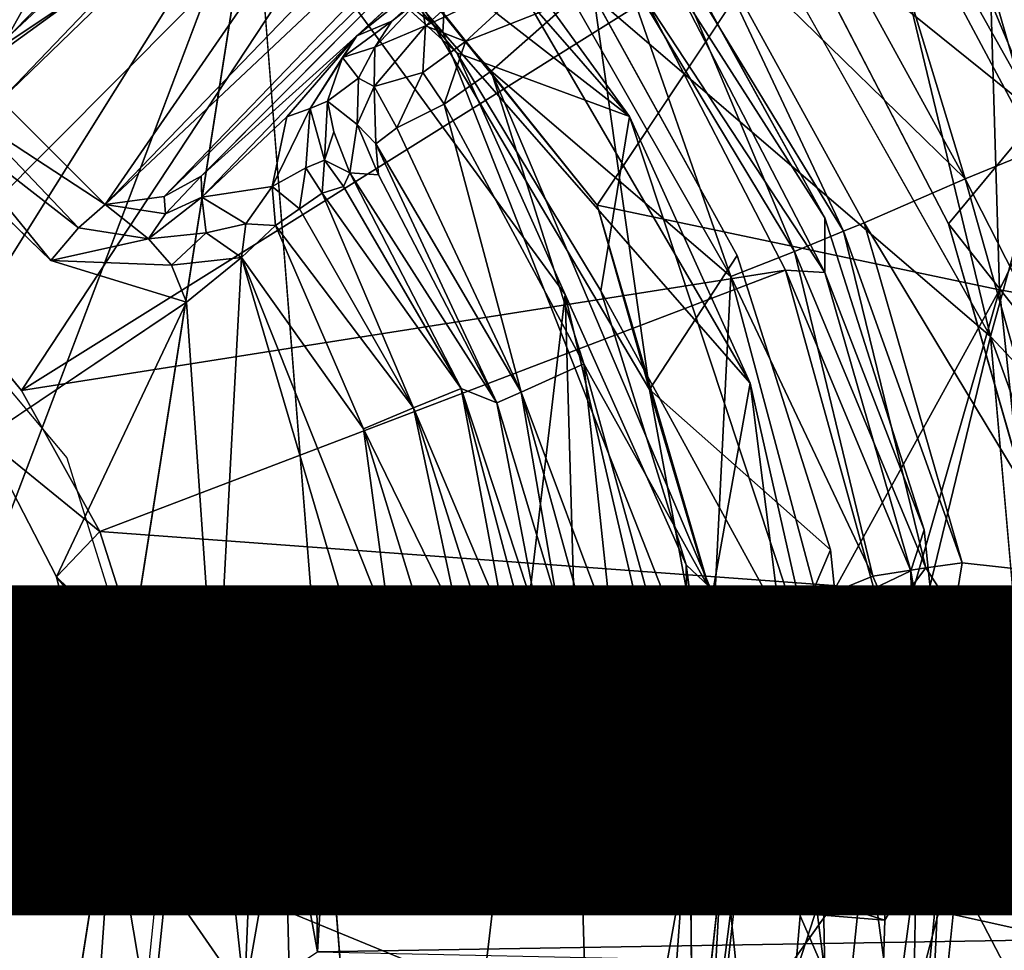
# Model space of a CAD drawing. Units: inches. Extents: x -15.8 to 16.1, y -13.9 to 14.4.
# Drawn here: x 0.4 to 1.1, y -0.1 to 0.5 of the extents above; entities that cross this region are included whole.
import ezdxf

# ---------------------------------------------------------------- set-up
doc = ezdxf.new("R2010")
doc.units = ezdxf.units.IN
doc.header["$MEASUREMENT"] = 0
for name, color, linetype in [('SEAT-BASEMETAL', 5, 'Continuous'), ('SEAT-MECHANISM', 5, 'Continuous'), ('SEAT-OTHER', 7, 'Continuous')]:
    doc.layers.add(name, color=color, linetype=linetype)
doc.layers.add('SEAT-CUSHIONFABRIC', color=5, linetype='Continuous', lineweight=9)
doc.layers.add('SEAT-SEATFABRIC', color=5, linetype='Continuous', lineweight=9)
doc.styles.get("Standard").update_dxf_attribs({"font": 'arial.ttf'})

msp = doc.modelspace()

# ---------------------------------------------------------------- linework, layer by layer
at = {"layer": 'SEAT-BASEMETAL'}
for points, invisible_edges in [([(0.85671, 1.00233, 3.06874), (0.82551, 0.41417, 3.07019), (0.59795, 0.69857, 3.07188)], 13), ([(1.00913, 0.85084, 3.0705), (0.82551, 0.41417, 3.07019), (0.85671, 1.00233, 3.06874)], 3), ([(1.07874, 0.79513, 3.06694), (0.82551, 0.41417, 3.07019), (1.00913, 0.85084, 3.0705)], 2), ([(0.56345, 0.43323, 10.2203), (0.85512, 0.69979, 10.3879), (0.88572, 0.75729, 11.519)], 1), ([(0.8669, 0.71464, 6.73038), (0.82329, 0.55237, 6.72573), (1.08593, 0.32717, 6.73031)], 1), ([(0.66648, 0.52613, 10.22249), (0.85512, 0.69979, 10.3879), (0.56345, 0.43323, 10.2203)], 2), ([(0.87555, 0.58785, 7.47833), (0.95148, 0.60747, 7.47833), (0.97632, 0.40575, 7.47833)], 3), ([(0.97632, 0.40575, 7.47833), (0.95148, 0.60747, 7.47833), (1.05806, 0.40174, 7.47833)], 13), ([(1.08593, 0.32717, 6.73031), (0.82329, 0.55237, 6.72573), (0.91812, 0.38072, 6.72538)], 12), ([(0.3534, 0.34224, 10.15549), (0.46393, 0.37736, 10.15686), (0.3555, 0.48264, 10.15567)], 13), ([(0.65131, 0.4627, 10.08214), (0.66663, 0.46757, 9.74244), (0.64714, 0.483, 10.14452)], 1), ([(0.66194, 0.43555, 10.06022), (0.66663, 0.46757, 9.74244), (0.65131, 0.4627, 10.08214)], 2), ([(0.97632, 0.40575, 7.47833), (1.05806, 0.40174, 7.47833), (1.04191, 0.19914, 7.47833)], 3), ([(1.04191, 0.19914, 7.47833), (1.05806, 0.40174, 7.47833), (1.11953, 0.18794, 7.47833)], 13), ([(1.08593, 0.32717, 6.73031), (0.91812, 0.38072, 6.72538), (0.98007, 0.18599, 6.72557)], 13), ([(0.42013, 0.26009, 10.15549), (0.46393, 0.37736, 10.15686), (0.3534, 0.34224, 10.15549)], 3), ([(0.42013, 0.26009, 10.15549), (0.55385, 0.3499, 10.15616), (0.46393, 0.37736, 10.15686)], 12), ([(0.44464, 0.29152, 8.65943), (0.42013, 0.26009, 10.15549), (0.38018, 0.36902, 8.65943)], 1), ([(1.08593, 0.32717, 6.73031), (0.98007, 0.18599, 6.72557), (1.00149, -0.02138, 6.72556)], 1), ([(1.08593, 0.32717, 6.73031), (1.00149, -0.02138, 6.72556), (1.12852, -0.15994, 6.73036)], 2), ([(0.49637, 0.19804, 8.65943), (0.42013, 0.26009, 10.15549), (0.44464, 0.29152, 8.65943)], 2), ([(1.04191, 0.19914, 7.47833), (1.11953, 0.18794, 7.47833), (1.06471, -0.02106, 7.47833)], 3), ([(1.06471, -0.02106, 7.47833), (1.11953, 0.18794, 7.47833), (1.13871, -0.02106, 7.47833)], 13), ([(1.09817, 0.08878, 10.34004), (0.69899, 0.07037, 10.22062), (1.16294, 0.06744, 11.53879)], 12), ([(1.12852, -0.15994, 6.73036), (1.00149, -0.02138, 6.72556), (0.97998, -0.22863, 6.72558)], 13), ([(1.06471, -0.02106, 7.47833), (1.11953, -0.23006, 7.47833), (1.04191, -0.24126, 7.47833)], 3), ([(1.06471, -0.02106, 7.47833), (1.13871, -0.02106, 7.47833), (1.11953, -0.23006, 7.47833)], 13)]:
    msp.add_3dface(points, dxfattribs=dict(at, invisible_edges=invisible_edges))
for points in [[(0.30268, 0.43348, 8.65943), (0.38433, 0.93717, 8.32884), (0.56301, 0.84423, 8.32729)], [(0.7744, 0.86849, 11.51714), (0.43492, 0.52459, 10.21791), (0.77293, 0.8405, 11.52777)], [(0.7744, 0.86849, 11.51714), (0.4485, 0.54901, 10.2203), (0.43492, 0.52459, 10.21791)], [(0.30268, 0.43348, 8.65943), (0.56301, 0.84423, 8.32729), (0.7222, 0.71307, 8.32799)], [(0.77293, 0.8405, 11.52777), (0.43492, 0.52459, 10.21791), (0.43092, 0.48355, 10.1916)], [(0.77293, 0.8405, 11.52777), (0.43092, 0.48355, 10.1916), (0.78176, 0.82295, 11.53078)], [(0.49996, 0.41443, 10.19163), (0.78176, 0.82295, 11.53078), (0.43092, 0.48355, 10.1916)], [(0.78176, 0.82295, 11.53078), (0.49996, 0.41443, 10.19163), (0.83857, 0.76587, 11.53289)], [(1.07874, 0.79513, 3.06694), (1.09188, 0.35809, 3.06945), (0.82551, 0.41417, 3.07019)], [(1.07874, 0.79513, 3.06694), (1.20748, 0.59503, 3.05957), (1.09188, 0.35809, 3.06945)], [(0.49996, 0.41443, 10.19163), (0.86201, 0.75549, 11.52841), (0.83857, 0.76587, 11.53289)], [(0.53896, 0.41975, 10.21744), (0.88572, 0.75729, 11.519), (0.86201, 0.75549, 11.52841)], [(0.56345, 0.43323, 10.2203), (0.88572, 0.75729, 11.519), (0.53896, 0.41975, 10.21744)], [(0.53896, 0.41975, 10.21744), (0.86201, 0.75549, 11.52841), (0.49996, 0.41443, 10.19163)], [(1.20651, 0.49338, 10.24032), (1.05023, 0.68036, 9.95384), (1.08165, 0.72636, 10.23596)], [(1.35914, 0.56483, 10.62909), (1.20651, 0.49338, 10.24032), (1.08165, 0.72636, 10.23596)], [(1.06922, 0.43144, 10.28662), (0.98161, 0.71975, 10.46044), (0.93967, 0.66729, 10.2825)], [(1.19981, 0.48491, 10.63184), (0.98161, 0.71975, 10.46044), (1.06922, 0.43144, 10.28662)], [(0.98161, 0.71975, 10.46044), (1.19981, 0.48491, 10.63184), (1.17636, 0.64614, 10.71654)], [(0.30268, 0.43348, 8.65943), (0.7222, 0.71307, 8.32799), (0.38018, 0.36902, 8.65943)], [(0.38018, 0.36902, 8.65943), (0.7222, 0.71307, 8.32799), (0.44464, 0.29152, 8.65943)], [(0.44464, 0.29152, 8.65943), (0.7222, 0.71307, 8.32799), (0.85773, 0.5499, 8.3264)], [(1.00614, 0.65812, 6.65215), (0.8669, 0.71464, 6.73038), (1.08593, 0.32717, 6.73031)], [(0.82551, 0.41417, 3.07019), (0.68399, 0.58994, 3.26911), (0.59795, 0.69857, 3.07188)], [(0.66648, 0.52613, 10.22249), (0.77992, 0.61689, 9.72192), (0.85512, 0.69979, 10.3879)], [(1.11899, 0.447, 6.65207), (1.04709, 0.69718, 6.1371), (1.00614, 0.65812, 6.65215)], [(1.11899, 0.447, 6.65207), (1.20671, 0.32325, 6.143), (1.04709, 0.69718, 6.1371)], [(1.20671, 0.32325, 6.143), (1.15449, 0.61673, 5.93087), (1.04709, 0.69718, 6.1371)], [(1.11755, 0.47354, 7.55969), (0.95148, 0.60747, 7.47833), (1.00056, 0.68231, 7.55968)], [(1.03692, 0.66597, 9.46585), (1.11755, 0.47354, 7.55969), (1.00056, 0.68231, 7.55968)], [(1.05023, 0.68036, 9.95384), (1.15215, 0.44381, 9.46771), (1.03692, 0.66597, 9.46585)], [(1.20651, 0.49338, 10.24032), (1.16808, 0.4532, 9.95761), (1.05023, 0.68036, 9.95384)], [(1.15215, 0.44381, 9.46771), (1.05023, 0.68036, 9.95384), (1.16808, 0.4532, 9.95761)], [(0.88994, 0.60656, 9.72592), (1.06922, 0.43144, 10.28662), (0.93967, 0.66729, 10.2825)], [(1.15215, 0.44381, 9.46771), (1.11755, 0.47354, 7.55969), (1.03692, 0.66597, 9.46585)], [(1.00614, 0.65812, 6.65215), (1.08593, 0.32717, 6.73031), (1.11899, 0.447, 6.65207)], [(0.68967, 0.53577, 9.73435), (0.77992, 0.61689, 9.72192), (0.66648, 0.52613, 10.22249)], [(0.70873, 0.55083, 9.70443), (0.77992, 0.61689, 9.72192), (0.68967, 0.53577, 9.73435)], [(0.98868, 0.39687, 9.69757), (0.88994, 0.60656, 9.72592), (0.86551, 0.59921, 9.68415)], [(1.06922, 0.43144, 10.28662), (0.88994, 0.60656, 9.72592), (1.00227, 0.40241, 9.73204)], [(0.98868, 0.39687, 9.69757), (1.00227, 0.40241, 9.73204), (0.88994, 0.60656, 9.72592)], [(1.11755, 0.47354, 7.55969), (1.05806, 0.40174, 7.47833), (0.95148, 0.60747, 7.47833)], [(0.71185, 0.53283, 9.67517), (0.78336, 0.59717, 9.67527), (0.70873, 0.55083, 9.70443)], [(0.71185, 0.53283, 9.67517), (0.78979, 0.5699, 9.65317), (0.78336, 0.59717, 9.67527)], [(0.95625, 0.38337, 9.66186), (0.86551, 0.59921, 9.68415), (0.84224, 0.5723, 9.65677)], [(0.95625, 0.38337, 9.66186), (0.98868, 0.39687, 9.69757), (0.86551, 0.59921, 9.68415)], [(1.20748, 0.59503, 3.05957), (1.22756, 0.33393, 3.1977), (1.09188, 0.35809, 3.06945)], [(0.86015, 0.29202, 3.26723), (0.82329, 0.55237, 6.72573), (0.68399, 0.58994, 3.26911)], [(0.82551, 0.41417, 3.07019), (0.86015, 0.29202, 3.26723), (0.68399, 0.58994, 3.26911)], [(0.87784, 0.55961, 8.29462), (0.87555, 0.58785, 7.47833), (0.97632, 0.40575, 7.47833)], [(0.73843, 0.52242, 9.65276), (0.78979, 0.5699, 9.65317), (0.71185, 0.53283, 9.67517)], [(0.73843, 0.52242, 9.65276), (0.80923, 0.55046, 9.64491), (0.78979, 0.5699, 9.65317)], [(0.80923, 0.55046, 9.64491), (0.91405, 0.36685, 9.64471), (0.84224, 0.5723, 9.65677)], [(0.91405, 0.36685, 9.64471), (0.95625, 0.38337, 9.66186), (0.84224, 0.5723, 9.65677)], [(0.97632, 0.36962, 8.29462), (0.85773, 0.5499, 8.3264), (0.87784, 0.55961, 8.29462)], [(0.87784, 0.55961, 8.29462), (0.97632, 0.40575, 7.47833), (0.97632, 0.36962, 8.29462)], [(0.43492, 0.52459, 10.21791), (0.4485, 0.54901, 10.2203), (0.43114, 0.54223, 10.1934)], [(0.44464, 0.29152, 8.65943), (0.85773, 0.5499, 8.3264), (0.95013, 0.37114, 8.32839)], [(0.70873, 0.55083, 9.70443), (0.67833, 0.51871, 9.72552), (0.71185, 0.53283, 9.67517)], [(0.67833, 0.51871, 9.72552), (0.70873, 0.55083, 9.70443), (0.68967, 0.53577, 9.73435)], [(0.7553, 0.50284, 9.64494), (0.80923, 0.55046, 9.64491), (0.73843, 0.52242, 9.65276)], [(0.80923, 0.55046, 9.64491), (0.7553, 0.50284, 9.64494), (0.91405, 0.36685, 9.64471)], [(0.86015, 0.29202, 3.26723), (0.91812, 0.38072, 6.72538), (0.82329, 0.55237, 6.72573)], [(0.85773, 0.5499, 8.3264), (0.97632, 0.36962, 8.29462), (0.95013, 0.37114, 8.32839)], [(0.65699, 0.51175, 10.18476), (0.67833, 0.51871, 9.72552), (0.68967, 0.53577, 9.73435)], [(0.65699, 0.51175, 10.18476), (0.68967, 0.53577, 9.73435), (0.66648, 0.52613, 10.22249)], [(0.71185, 0.53283, 9.67517), (0.67788, 0.49265, 9.70414), (0.71014, 0.50201, 9.66547)], [(0.67788, 0.49265, 9.70414), (0.71185, 0.53283, 9.67517), (0.67833, 0.51871, 9.72552)], [(0.71185, 0.53283, 9.67517), (0.71014, 0.50201, 9.66547), (0.73843, 0.52242, 9.65276)], [(0.56387, 0.41933, 10.1912), (0.66648, 0.52613, 10.22249), (0.56345, 0.43323, 10.2203)], [(0.56387, 0.41933, 10.1912), (0.62012, 0.47262, 10.19697), (0.66648, 0.52613, 10.22249)], [(0.62012, 0.47262, 10.19697), (0.63562, 0.47809, 10.17268), (0.66648, 0.52613, 10.22249)], [(0.66648, 0.52613, 10.22249), (0.63562, 0.47809, 10.17268), (0.65699, 0.51175, 10.18476)], [(0.72429, 0.48094, 9.65704), (0.73843, 0.52242, 9.65276), (0.71014, 0.50201, 9.66547)], [(0.73843, 0.52242, 9.65276), (0.72429, 0.48094, 9.65704), (0.7553, 0.50284, 9.64494)], [(0.65699, 0.51175, 10.18476), (0.66765, 0.49816, 9.7456), (0.67833, 0.51871, 9.72552)], [(0.67833, 0.51871, 9.72552), (0.66765, 0.49816, 9.7456), (0.67788, 0.49265, 9.70414)], [(0.63562, 0.47809, 10.17268), (0.64714, 0.483, 10.14452), (0.65699, 0.51175, 10.18476)], [(0.64714, 0.483, 10.14452), (0.66765, 0.49816, 9.7456), (0.65699, 0.51175, 10.18476)], [(0.69291, 0.46524, 9.68524), (0.71014, 0.50201, 9.66547), (0.67788, 0.49265, 9.70414)], [(0.71014, 0.50201, 9.66547), (0.69291, 0.46524, 9.68524), (0.72429, 0.48094, 9.65704)], [(0.81665, 0.30912, 9.65601), (0.7553, 0.50284, 9.64494), (0.72429, 0.48094, 9.65704)], [(0.91405, 0.36685, 9.64471), (0.7553, 0.50284, 9.64494), (0.90353, 0.15369, 9.64541)], [(0.7553, 0.50284, 9.64494), (0.81665, 0.30912, 9.65601), (0.90353, 0.15369, 9.64541)], [(0.64714, 0.483, 10.14452), (0.66663, 0.46757, 9.74244), (0.66765, 0.49816, 9.7456)], [(0.66663, 0.46757, 9.74244), (0.67788, 0.49265, 9.70414), (0.66765, 0.49816, 9.7456)], [(0.67788, 0.49265, 9.70414), (0.66663, 0.46757, 9.74244), (0.67907, 0.45478, 9.71361)], [(0.67788, 0.49265, 9.70414), (0.67907, 0.45478, 9.71361), (0.69291, 0.46524, 9.68524)], [(0.3555, 0.48264, 10.15567), (0.46393, 0.37736, 10.15686), (0.38442, 0.47521, 10.15941)], [(0.41399, 0.47086, 10.17027), (0.49996, 0.41443, 10.19163), (0.43092, 0.48355, 10.1916)], [(0.63562, 0.47809, 10.17268), (0.64513, 0.4438, 10.10966), (0.64714, 0.483, 10.14452)], [(0.65131, 0.4627, 10.08214), (0.64714, 0.483, 10.14452), (0.64513, 0.4438, 10.10966)], [(1.20316, 0.16866, 10.45762), (1.19981, 0.48491, 10.63184), (1.06922, 0.43144, 10.28662)], [(0.63272, 0.43881, 10.13756), (0.63562, 0.47809, 10.17268), (0.61054, 0.42652, 10.16052)], [(0.61054, 0.42652, 10.16052), (0.63562, 0.47809, 10.17268), (0.62012, 0.47262, 10.19697)], [(0.64513, 0.4438, 10.10966), (0.63562, 0.47809, 10.17268), (0.63272, 0.43881, 10.13756)], [(0.77518, 0.29032, 9.69522), (0.72429, 0.48094, 9.65704), (0.69291, 0.46524, 9.68524)], [(0.72429, 0.48094, 9.65704), (0.77518, 0.29032, 9.69522), (0.81665, 0.30912, 9.65601)], [(0.38442, 0.47521, 10.15941), (0.48231, 0.399, 10.16907), (0.41399, 0.47086, 10.17027)], [(0.38442, 0.47521, 10.15941), (0.46393, 0.37736, 10.15686), (0.48231, 0.399, 10.16907)], [(0.41399, 0.47086, 10.17027), (0.48231, 0.399, 10.16907), (0.49996, 0.41443, 10.19163)], [(0.61054, 0.42652, 10.16052), (0.62012, 0.47262, 10.19697), (0.56387, 0.41933, 10.1912)], [(1.19275, 0.23072, 7.55706), (1.05806, 0.40174, 7.47833), (1.11755, 0.47354, 7.55969)], [(0.64513, 0.4438, 10.10966), (0.66194, 0.43555, 10.06022), (0.65131, 0.4627, 10.08214)], [(0.66194, 0.43555, 10.06022), (0.68081, 0.43408, 9.74211), (0.66663, 0.46757, 9.74244)], [(0.66663, 0.46757, 9.74244), (0.68081, 0.43408, 9.74211), (0.67907, 0.45478, 9.71361)], [(0.77518, 0.29032, 9.69522), (0.69291, 0.46524, 9.68524), (0.67907, 0.45478, 9.71361)], [(0.67907, 0.45478, 9.71361), (0.75905, 0.28324, 9.7445), (0.77518, 0.29032, 9.69522)], [(0.75905, 0.28324, 9.7445), (0.67907, 0.45478, 9.71361), (0.68081, 0.43408, 9.74211)], [(0.64513, 0.4438, 10.10966), (0.63272, 0.43881, 10.13756), (0.64348, 0.42206, 10.11154)], [(0.64348, 0.42206, 10.11154), (0.65768, 0.42652, 10.08625), (0.64513, 0.4438, 10.10966)], [(0.66194, 0.43555, 10.06022), (0.64513, 0.4438, 10.10966), (0.65768, 0.42652, 10.08625)], [(1.11899, 0.447, 6.65207), (1.08593, 0.32717, 6.73031), (1.1884, 0.21792, 6.65164)], [(0.61054, 0.42652, 10.16052), (0.62855, 0.41157, 10.13078), (0.63272, 0.43881, 10.13756)], [(0.62855, 0.41157, 10.13078), (0.64348, 0.42206, 10.11154), (0.63272, 0.43881, 10.13756)], [(0.56345, 0.43323, 10.2203), (0.53896, 0.41975, 10.21744), (0.53996, 0.40838, 10.18968)], [(0.56345, 0.43323, 10.2203), (0.53996, 0.40838, 10.18968), (0.56387, 0.41933, 10.1912)], [(0.65768, 0.42652, 10.08625), (0.73563, 0.29264, 10.07636), (0.66194, 0.43555, 10.06022)], [(0.66194, 0.43555, 10.06022), (0.75905, 0.28324, 9.7445), (0.68081, 0.43408, 9.74211)], [(0.73563, 0.29264, 10.07636), (0.75905, 0.28324, 9.7445), (0.66194, 0.43555, 10.06022)], [(1.06922, 0.43144, 10.28662), (1.00227, 0.40241, 9.73204), (1.14326, 0.16902, 10.28952)], [(1.20316, 0.16866, 10.45762), (1.06922, 0.43144, 10.28662), (1.14326, 0.16902, 10.28952)], [(0.56387, 0.41933, 10.1912), (0.59295, 0.40166, 10.1591), (0.61054, 0.42652, 10.16052)], [(0.61054, 0.42652, 10.16052), (0.59295, 0.40166, 10.1591), (0.61264, 0.40052, 10.14374)], [(0.61054, 0.42652, 10.16052), (0.61264, 0.40052, 10.14374), (0.62855, 0.41157, 10.13078)], [(0.64348, 0.42206, 10.11154), (0.73563, 0.29264, 10.07636), (0.65768, 0.42652, 10.08625)], [(0.53996, 0.40838, 10.18968), (0.53896, 0.41975, 10.21744), (0.49996, 0.41443, 10.19163)], [(0.56387, 0.41933, 10.1912), (0.52863, 0.39174, 10.17366), (0.56671, 0.39572, 10.16828)], [(0.52863, 0.39174, 10.17366), (0.56387, 0.41933, 10.1912), (0.53996, 0.40838, 10.18968)], [(0.56671, 0.39572, 10.16828), (0.59295, 0.40166, 10.1591), (0.56387, 0.41933, 10.1912)], [(0.62855, 0.41157, 10.13078), (0.7041, 0.27994, 10.12593), (0.64348, 0.42206, 10.11154)], [(0.7041, 0.27994, 10.12593), (0.73563, 0.29264, 10.07636), (0.64348, 0.42206, 10.11154)], [(0.49996, 0.41443, 10.19163), (0.48231, 0.399, 10.16907), (0.52863, 0.39174, 10.17366)], [(0.52863, 0.39174, 10.17366), (0.53996, 0.40838, 10.18968), (0.49996, 0.41443, 10.19163)], [(0.61264, 0.40052, 10.14374), (0.7041, 0.27994, 10.12593), (0.62855, 0.41157, 10.13078)], [(0.82551, 0.41417, 3.07019), (1.09188, 0.35809, 3.06945), (0.92868, 0.06153, 3.07109)], [(0.92868, 0.06153, 3.07109), (0.86015, 0.29202, 3.26723), (0.82551, 0.41417, 3.07019)], [(0.97632, 0.36962, 8.29462), (0.97632, 0.40575, 7.47833), (1.04191, 0.19914, 7.47833)], [(0.46393, 0.37736, 10.15686), (0.52863, 0.39174, 10.17366), (0.48231, 0.399, 10.16907)], [(0.59295, 0.40166, 10.1591), (0.56671, 0.39572, 10.16828), (0.59013, 0.37945, 10.15446)], [(0.59013, 0.37945, 10.15446), (0.61264, 0.40052, 10.14374), (0.59295, 0.40166, 10.1591)], [(0.59013, 0.37945, 10.15446), (0.67085, 0.26601, 10.14774), (0.61264, 0.40052, 10.14374)], [(0.67085, 0.26601, 10.14774), (0.7041, 0.27994, 10.12593), (0.61264, 0.40052, 10.14374)], [(1.00227, 0.40241, 9.73204), (0.98868, 0.39687, 9.69757), (1.06711, 0.17725, 9.72526)], [(1.14326, 0.16902, 10.28952), (1.00227, 0.40241, 9.73204), (1.06711, 0.17725, 9.72526)], [(1.19275, 0.23072, 7.55706), (1.11953, 0.18794, 7.47833), (1.05806, 0.40174, 7.47833)], [(0.52863, 0.39174, 10.17366), (0.46393, 0.37736, 10.15686), (0.54391, 0.37428, 10.16191)], [(0.52863, 0.39174, 10.17366), (0.54391, 0.37428, 10.16191), (0.56671, 0.39572, 10.16828)], [(0.54391, 0.37428, 10.16191), (0.59013, 0.37945, 10.15446), (0.56671, 0.39572, 10.16828)], [(0.98868, 0.39687, 9.69757), (0.95625, 0.38337, 9.66186), (1.04302, 0.17414, 9.68319)], [(0.98868, 0.39687, 9.69757), (1.04302, 0.17414, 9.68319), (1.06711, 0.17725, 9.72526)], [(0.55385, 0.3499, 10.15616), (0.59013, 0.37945, 10.15446), (0.54391, 0.37428, 10.16191)], [(0.57336, 0.06524, 10.15548), (0.59013, 0.37945, 10.15446), (0.55385, 0.3499, 10.15616)], [(0.59013, 0.37945, 10.15446), (0.57336, 0.06524, 10.15548), (0.66565, 0.12383, 10.15713)], [(0.67085, 0.26601, 10.14774), (0.59013, 0.37945, 10.15446), (0.68929, 0.13088, 10.1551)], [(0.68929, 0.13088, 10.1551), (0.59013, 0.37945, 10.15446), (0.66565, 0.12383, 10.15713)], [(0.86015, 0.29202, 3.26723), (0.98007, 0.18599, 6.72557), (0.91812, 0.38072, 6.72538)], [(0.95625, 0.38337, 9.66186), (0.91405, 0.36685, 9.64471), (1.00801, 0.16844, 9.65608)], [(0.95625, 0.38337, 9.66186), (1.00801, 0.16844, 9.65608), (1.04302, 0.17414, 9.68319)], [(0.54391, 0.37428, 10.16191), (0.46393, 0.37736, 10.15686), (0.55385, 0.3499, 10.15616)], [(0.44464, 0.29152, 8.65943), (0.95013, 0.37114, 8.32839), (0.49637, 0.19804, 8.65943)], [(0.49637, 0.19804, 8.65943), (0.95013, 0.37114, 8.32839), (1.00873, 0.16027, 8.33113)], [(0.91405, 0.36685, 9.64471), (0.90353, 0.15369, 9.64541), (0.97116, 0.1536, 9.64567)], [(1.00801, 0.16844, 9.65608), (0.91405, 0.36685, 9.64471), (0.97116, 0.1536, 9.64567)], [(0.95013, 0.37114, 8.32839), (1.03318, 0.172, 8.2946), (1.00873, 0.16027, 8.33113)], [(1.03318, 0.172, 8.2946), (0.95013, 0.37114, 8.32839), (0.97632, 0.36962, 8.29462)], [(0.97632, 0.36962, 8.29462), (1.04191, 0.19914, 7.47833), (1.03318, 0.172, 8.2946)], [(0.92868, 0.06153, 3.07109), (1.09188, 0.35809, 3.06945), (0.9989, 0.03513, 3.07187)], [(1.09188, 0.35809, 3.06945), (1.11524, 0.13647, 3.1343), (0.9989, 0.03513, 3.07187)], [(1.11524, 0.13647, 3.1343), (1.09188, 0.35809, 3.06945), (1.22756, 0.33393, 3.1977)], [(0.46781, 0.16806, 10.15549), (0.55385, 0.3499, 10.15616), (0.42013, 0.26009, 10.15549)], [(0.57336, 0.06524, 10.15548), (0.55385, 0.3499, 10.15616), (0.46781, 0.16806, 10.15549)], [(1.1884, 0.21792, 6.65164), (1.08593, 0.32717, 6.73031), (1.21178, -0.02115, 6.65131)], [(1.21178, -0.02115, 6.65131), (1.08593, 0.32717, 6.73031), (1.12852, -0.15994, 6.73036)], [(0.77518, 0.29032, 9.69522), (0.83592, 0.12845, 9.68478), (0.81665, 0.30912, 9.65601)], [(0.81665, 0.30912, 9.65601), (0.83592, 0.12845, 9.68478), (0.86497, 0.13442, 9.66043)], [(0.81665, 0.30912, 9.65601), (0.86497, 0.13442, 9.66043), (0.90353, 0.15369, 9.64541)], [(0.7041, 0.27994, 10.12593), (0.76495, 0.13582, 10.11171), (0.73563, 0.29264, 10.07636)], [(0.78753, 0.13495, 10.06276), (0.75905, 0.28324, 9.7445), (0.73563, 0.29264, 10.07636)], [(0.77763, 0.1337, 10.09365), (0.73563, 0.29264, 10.07636), (0.76495, 0.13582, 10.11171)], [(0.78753, 0.13495, 10.06276), (0.73563, 0.29264, 10.07636), (0.77763, 0.1337, 10.09365)], [(0.75905, 0.28324, 9.7445), (0.79931, 0.15028, 9.74154), (0.77518, 0.29032, 9.69522)], [(0.77518, 0.29032, 9.69522), (0.79931, 0.15028, 9.74154), (0.81698, 0.13924, 9.70325)], [(0.77518, 0.29032, 9.69522), (0.81698, 0.13924, 9.70325), (0.83592, 0.12845, 9.68478)], [(0.90999, 0.02179, 3.26474), (0.98007, 0.18599, 6.72557), (0.86015, 0.29202, 3.26723)], [(0.92868, 0.06153, 3.07109), (0.90999, 0.02179, 3.26474), (0.86015, 0.29202, 3.26723)], [(0.75905, 0.28324, 9.7445), (0.78753, 0.13495, 10.06276), (0.79931, 0.15028, 9.74154)], [(0.67085, 0.26601, 10.14774), (0.73493, 0.1352, 10.13841), (0.7041, 0.27994, 10.12593)], [(0.74868, 0.13906, 10.1267), (0.7041, 0.27994, 10.12593), (0.73493, 0.1352, 10.13841)], [(0.76495, 0.13582, 10.11171), (0.7041, 0.27994, 10.12593), (0.74868, 0.13906, 10.1267)], [(0.71275, 0.12974, 10.15027), (0.67085, 0.26601, 10.14774), (0.68929, 0.13088, 10.1551)], [(0.73493, 0.1352, 10.13841), (0.67085, 0.26601, 10.14774), (0.71275, 0.12974, 10.15027)], [(0.49637, 0.19804, 8.65943), (0.46781, 0.16806, 10.15549), (0.42013, 0.26009, 10.15549)], [(0.53004, 0.09198, 8.65943), (0.46781, 0.16806, 10.15549), (0.49637, 0.19804, 8.65943)], [(0.49637, 0.19804, 8.65943), (1.00873, 0.16027, 8.33113), (0.53004, 0.09198, 8.65943)], [(1.03318, 0.172, 8.2946), (1.04191, 0.19914, 7.47833), (1.06471, -0.02106, 7.47833)], [(0.90999, 0.02179, 3.26474), (1.00149, -0.02138, 6.72556), (0.98007, 0.18599, 6.72557)], [(1.06194, 0.14494, 9.72001), (1.06711, 0.17725, 9.72526), (1.04302, 0.17414, 9.68319)], [(1.14326, 0.16902, 10.28952), (1.06711, 0.17725, 9.72526), (1.06194, 0.14494, 9.72001)], [(1.01922, 0.14254, 9.66777), (1.04302, 0.17414, 9.68319), (1.00801, 0.16844, 9.65608)], [(1.03679, -0.02389, 8.31766), (1.00873, 0.16027, 8.33113), (1.03318, 0.172, 8.2946)], [(1.04302, 0.17414, 9.68319), (1.01922, 0.14254, 9.66777), (1.06194, 0.14494, 9.72001)], [(1.03318, 0.172, 8.2946), (1.06471, -0.02106, 7.47833), (1.05218, -0.02128, 8.28711)], [(1.03318, 0.172, 8.2946), (1.05218, -0.02128, 8.28711), (1.03679, -0.02389, 8.31766)], [(0.53004, 0.09198, 8.65943), (0.50461, 0.01738, 10.15549), (0.46781, 0.16806, 10.15549)], [(0.57336, 0.06524, 10.15548), (0.46781, 0.16806, 10.15549), (0.50461, 0.01738, 10.15549)], [(1.00801, 0.16844, 9.65608), (0.97116, 0.1536, 9.64567), (1.01922, 0.14254, 9.66777)], [(1.14326, 0.16902, 10.28952), (1.06194, 0.14494, 9.72001), (1.13204, 0.12103, 10.29211)], [(0.53004, 0.09198, 8.65943), (1.00873, 0.16027, 8.33113), (1.01606, -0.05923, 8.33693)], [(1.03679, -0.02389, 8.31766), (1.01606, -0.05923, 8.33693), (1.00873, 0.16027, 8.33113)], [(0.79931, 0.15028, 9.74154), (0.78753, 0.13495, 10.06276), (0.79575, 0.11626, 10.07646)], [(0.79931, 0.15028, 9.74154), (0.79575, 0.11626, 10.07646), (0.81413, 0.11955, 9.73241)], [(0.81698, 0.13924, 9.70325), (0.79931, 0.15028, 9.74154), (0.81413, 0.11955, 9.73241)], [(0.90353, 0.15369, 9.64541), (0.86497, 0.13442, 9.66043), (0.90198, 0.13018, 9.65325)], [(0.97116, 0.1536, 9.64567), (0.90353, 0.15369, 9.64541), (0.90198, 0.13018, 9.65325)], [(0.97116, 0.1536, 9.64567), (0.90198, 0.13018, 9.65325), (0.97061, 0.12095, 9.66139)], [(0.97061, 0.12095, 9.66139), (1.01922, 0.14254, 9.66777), (0.97116, 0.1536, 9.64567)], [(1.06194, 0.14494, 9.72001), (1.01922, 0.14254, 9.66777), (1.04997, 0.12492, 9.7192)], [(1.13204, 0.12103, 10.29211), (1.06194, 0.14494, 9.72001), (1.04997, 0.12492, 9.7192)], [(0.76495, 0.13582, 10.11171), (0.74868, 0.13906, 10.1267), (0.73493, 0.1352, 10.13841)], [(0.81698, 0.13924, 9.70325), (0.81413, 0.11955, 9.73241), (0.83592, 0.12845, 9.68478)], [(1.01922, 0.14254, 9.66777), (0.97061, 0.12095, 9.66139), (1.00941, 0.11895, 9.67759)], [(1.00941, 0.11895, 9.67759), (1.04997, 0.12492, 9.7192), (1.01922, 0.14254, 9.66777)], [(0.68458, 0.10356, 10.16805), (0.68929, 0.13088, 10.1551), (0.66565, 0.12383, 10.15713)], [(0.68458, 0.10356, 10.16805), (0.71275, 0.12974, 10.15027), (0.68929, 0.13088, 10.1551)], [(0.71275, 0.12974, 10.15027), (0.76701, 0.10401, 10.16085), (0.73493, 0.1352, 10.13841)], [(0.73493, 0.1352, 10.13841), (0.76701, 0.10401, 10.16085), (0.76495, 0.13582, 10.11171)], [(0.76495, 0.13582, 10.11171), (0.80548, 0.09945, 10.12508), (0.77763, 0.1337, 10.09365)], [(0.76495, 0.13582, 10.11171), (0.76701, 0.10401, 10.16085), (0.80548, 0.09945, 10.12508)], [(0.77763, 0.1337, 10.09365), (0.79575, 0.11626, 10.07646), (0.78753, 0.13495, 10.06276)], [(0.80548, 0.09945, 10.12508), (0.79575, 0.11626, 10.07646), (0.77763, 0.1337, 10.09365)], [(0.86952, 0.09774, 9.69593), (0.86497, 0.13442, 9.66043), (0.83592, 0.12845, 9.68478)], [(0.90118, 0.10043, 9.67958), (0.90198, 0.13018, 9.65325), (0.86497, 0.13442, 9.66043)], [(0.86497, 0.13442, 9.66043), (0.86952, 0.09774, 9.69593), (0.90118, 0.10043, 9.67958)], [(1.06013, -0.02165, 3.10503), (0.9989, 0.03513, 3.07187), (1.11524, 0.13647, 3.1343)], [(1.11524, 0.13647, 3.1343), (1.16953, -0.02127, 3.21101), (1.06013, -0.02165, 3.10503)], [(0.63874, 0.09464, 10.16173), (0.66565, 0.12383, 10.15713), (0.57336, 0.06524, 10.15548)], [(0.68458, 0.10356, 10.16805), (0.66565, 0.12383, 10.15713), (0.63874, 0.09464, 10.16173)], [(0.72422, 0.0951, 10.17771), (0.71275, 0.12974, 10.15027), (0.68458, 0.10356, 10.16805)], [(0.72422, 0.0951, 10.17771), (0.76701, 0.10401, 10.16085), (0.71275, 0.12974, 10.15027)], [(0.83679, 0.09927, 9.72962), (0.83592, 0.12845, 9.68478), (0.81413, 0.11955, 9.73241)], [(0.83592, 0.12845, 9.68478), (0.83679, 0.09927, 9.72962), (0.86952, 0.09774, 9.69593)], [(0.97061, 0.12095, 9.66139), (0.90198, 0.13018, 9.65325), (0.90118, 0.10043, 9.67958)], [(1.04997, 0.12492, 9.7192), (1.00941, 0.11895, 9.67759), (1.03031, 0.10376, 9.73117)], [(1.13204, 0.12103, 10.29211), (1.04997, 0.12492, 9.7192), (1.03031, 0.10376, 9.73117)], [(0.81413, 0.11955, 9.73241), (0.79575, 0.11626, 10.07646), (0.80548, 0.09945, 10.12508)], [(0.81413, 0.11955, 9.73241), (0.80548, 0.09945, 10.12508), (0.83679, 0.09927, 9.72962)], [(0.97061, 0.12095, 9.66139), (0.90118, 0.10043, 9.67958), (0.98529, 0.10068, 9.68951)], [(0.98529, 0.10068, 9.68951), (1.00941, 0.11895, 9.67759), (0.97061, 0.12095, 9.66139)], [(0.98529, 0.10068, 9.68951), (1.03031, 0.10376, 9.73117), (1.00941, 0.11895, 9.67759)], [(1.13204, 0.12103, 10.29211), (1.03031, 0.10376, 9.73117), (1.09817, 0.08878, 10.34004)], [(0.63874, 0.09464, 10.16173), (0.66243, 0.07465, 10.18372), (0.68458, 0.10356, 10.16805)], [(0.68458, 0.10356, 10.16805), (0.66243, 0.07465, 10.18372), (0.69267, 0.07861, 10.19546)], [(0.69267, 0.07861, 10.19546), (0.72422, 0.0951, 10.17771), (0.68458, 0.10356, 10.16805)], [(0.76701, 0.10401, 10.16085), (0.72422, 0.0951, 10.17771), (0.79601, 0.07912, 10.20543)], [(0.83275, 0.08282, 10.16035), (0.76701, 0.10401, 10.16085), (0.79601, 0.07912, 10.20543)], [(0.76701, 0.10401, 10.16085), (0.83275, 0.08282, 10.16035), (0.80548, 0.09945, 10.12508)], [(0.83679, 0.09927, 9.72962), (0.80548, 0.09945, 10.12508), (0.83275, 0.08282, 10.16035)], [(0.83679, 0.09927, 9.72962), (0.83275, 0.08282, 10.16035), (0.85602, 0.09007, 9.73765)], [(0.85602, 0.09007, 9.73765), (0.86952, 0.09774, 9.69593), (0.83679, 0.09927, 9.72962)], [(0.88546, 0.08767, 9.72104), (0.90118, 0.10043, 9.67958), (0.86952, 0.09774, 9.69593)], [(0.98529, 0.10068, 9.68951), (0.90118, 0.10043, 9.67958), (0.88546, 0.08767, 9.72104)], [(0.98529, 0.10068, 9.68951), (0.88546, 0.08767, 9.72104), (0.99613, 0.09338, 9.7211)], [(0.99613, 0.09338, 9.7211), (1.03031, 0.10376, 9.73117), (0.98529, 0.10068, 9.68951)], [(1.09817, 0.08878, 10.34004), (1.03031, 0.10376, 9.73117), (0.99613, 0.09338, 9.7211)], [(0.54175, -0.02106, 8.65943), (0.50461, 0.01738, 10.15549), (0.53004, 0.09198, 8.65943)], [(0.53004, 0.09198, 8.65943), (1.01606, -0.05923, 8.33693), (0.54175, -0.02106, 8.65943)], [(0.63874, 0.09464, 10.16173), (0.57336, 0.06524, 10.15548), (0.59872, 0.05029, 10.15946)], [(0.59872, 0.05029, 10.15946), (0.6184, 0.04018, 10.16943), (0.63874, 0.09464, 10.16173)], [(0.63864, 0.04073, 10.18997), (0.63874, 0.09464, 10.16173), (0.6184, 0.04018, 10.16943)], [(0.63864, 0.04073, 10.18997), (0.66243, 0.07465, 10.18372), (0.63874, 0.09464, 10.16173)], [(0.72422, 0.0951, 10.17771), (0.69267, 0.07861, 10.19546), (0.79601, 0.07912, 10.20543)], [(0.88546, 0.08767, 9.72104), (0.86952, 0.09774, 9.69593), (0.85602, 0.09007, 9.73765)], [(0.99613, 0.09338, 9.7211), (0.85996, 0.07735, 10.23286), (1.09817, 0.08878, 10.34004)], [(0.99613, 0.09338, 9.7211), (0.88546, 0.08767, 9.72104), (0.85996, 0.07735, 10.23286)], [(1.09817, 0.08878, 10.34004), (0.85996, 0.07735, 10.23286), (0.69899, 0.07037, 10.22062)], [(0.85602, 0.09007, 9.73765), (0.83275, 0.08282, 10.16035), (0.88546, 0.08767, 9.72104)], [(0.88546, 0.08767, 9.72104), (0.83275, 0.08282, 10.16035), (0.85996, 0.07735, 10.23286)], [(0.66243, 0.07465, 10.18372), (0.69899, 0.07037, 10.22062), (0.69267, 0.07861, 10.19546)], [(0.79601, 0.07912, 10.20543), (0.69267, 0.07861, 10.19546), (0.69899, 0.07037, 10.22062)], [(0.79601, 0.07912, 10.20543), (0.69899, 0.07037, 10.22062), (0.85996, 0.07735, 10.23286)], [(0.79601, 0.07912, 10.20543), (0.85996, 0.07735, 10.23286), (0.83275, 0.08282, 10.16035)], [(0.63864, 0.04073, 10.18997), (0.67183, 0.06267, 10.21744), (0.66243, 0.07465, 10.18372)], [(0.67183, 0.06267, 10.21744), (0.69899, 0.07037, 10.22062), (0.66243, 0.07465, 10.18372)], [(0.57336, 0.06524, 10.15548), (0.50461, 0.01738, 10.15549), (0.59211, -0.10908, 10.15675)], [(0.59211, -0.10908, 10.15675), (0.59872, 0.05029, 10.15946), (0.57336, 0.06524, 10.15548)], [(1.16294, 0.06744, 11.53879), (0.69899, 0.07037, 10.22062), (0.67183, 0.06267, 10.21744)], [(1.16294, 0.06744, 11.53879), (0.67183, 0.06267, 10.21744), (1.14214, 0.04863, 11.54928)], [(0.63864, 0.04073, 10.18997), (0.64746, 0.03601, 10.20835), (0.67183, 0.06267, 10.21744)], [(1.14214, 0.04863, 11.54928), (0.67183, 0.06267, 10.21744), (0.64746, 0.03601, 10.20835)], [(0.9989, 0.03513, 3.07187), (0.88798, -0.30692, 3.07075), (0.92868, 0.06153, 3.07109)], [(0.88798, -0.30692, 3.07075), (0.89987, -0.1637, 3.26474), (0.92868, 0.06153, 3.07109)], [(0.92868, 0.06153, 3.07109), (0.89987, -0.1637, 3.26474), (0.90999, 0.02179, 3.26474)], [(0.59211, -0.10908, 10.15675), (0.6184, 0.04018, 10.16943), (0.59872, 0.05029, 10.15946)], [(1.14214, 0.04863, 11.54928), (0.64746, 0.03601, 10.20835), (1.13631, 0.02988, 11.55301)], [(0.62174, -0.09248, 10.17053), (0.6184, 0.04018, 10.16943), (0.59211, -0.10908, 10.15675)], [(0.64042, -0.08007, 10.19171), (0.63864, 0.04073, 10.18997), (0.6184, 0.04018, 10.16943)], [(0.64042, -0.08007, 10.19171), (0.6184, 0.04018, 10.16943), (0.62174, -0.09248, 10.17053)], [(0.64042, -0.08007, 10.19171), (0.64746, 0.03601, 10.20835), (0.63864, 0.04073, 10.18997)], [(1.13607, -0.07206, 11.55237), (0.64746, 0.03601, 10.20835), (0.64042, -0.08007, 10.19171)], [(0.64746, 0.03601, 10.20835), (1.13607, -0.07206, 11.55237), (1.13631, 0.02988, 11.55301)], [(1.02487, -0.15532, 3.07306), (0.88798, -0.30692, 3.07075), (0.9989, 0.03513, 3.07187)], [(1.02487, -0.15532, 3.07306), (0.9989, 0.03513, 3.07187), (1.06013, -0.02165, 3.10503)], [(0.89987, -0.1637, 3.26474), (1.00149, -0.02138, 6.72556), (0.90999, 0.02179, 3.26474)], [(0.53004, -0.1341, 8.65943), (0.4953, -0.11455, 10.15549), (0.50461, 0.01738, 10.15549)], [(0.4953, -0.11455, 10.15549), (0.59211, -0.10908, 10.15675), (0.50461, 0.01738, 10.15549)], [(0.53004, -0.1341, 8.65943), (0.50461, 0.01738, 10.15549), (0.54175, -0.02106, 8.65943)], [(0.54175, -0.02106, 8.65943), (1.01103, -0.2143, 8.32637), (0.53004, -0.1341, 8.65943)], [(0.54175, -0.02106, 8.65943), (1.01606, -0.05923, 8.33693), (1.01103, -0.2143, 8.32637)], [(0.89987, -0.1637, 3.26474), (0.97998, -0.22863, 6.72558), (1.00149, -0.02138, 6.72556)], [(1.03679, -0.02389, 8.31766), (1.03312, -0.21443, 8.29459), (1.01103, -0.2143, 8.32637)], [(1.01103, -0.2143, 8.32637), (1.01606, -0.05923, 8.33693), (1.03679, -0.02389, 8.31766)], [(1.06013, -0.02165, 3.10503), (1.20116, -0.292, 3.20457), (1.02487, -0.15532, 3.07306)], [(1.05218, -0.02128, 8.28711), (1.04191, -0.24126, 7.47833), (1.03312, -0.21443, 8.29459)], [(1.03312, -0.21443, 8.29459), (1.03679, -0.02389, 8.31766), (1.05218, -0.02128, 8.28711)], [(1.05218, -0.02128, 8.28711), (1.06471, -0.02106, 7.47833), (1.04191, -0.24126, 7.47833)], [(1.20116, -0.292, 3.20457), (1.06013, -0.02165, 3.10503), (1.16953, -0.02127, 3.21101)], [(0.64042, -0.08007, 10.19171), (1.14217, -0.09075, 11.54937), (1.13607, -0.07206, 11.55237)]]:
    msp.add_3dface(points, dxfattribs=at)
at = {"layer": 'SEAT-CUSHIONFABRIC', "invisible_edges": 12}
for points in [[(4.91635, -11.65346, 18.10998), (4.91662, 12.20481, 18.10999), (-7.42981, 12.20481, 17.67884)], [(-7.42981, 12.20481, 17.67884), (-7.42981, -11.65346, 17.67884), (4.91635, -11.65346, 18.10998)]]:
    msp.add_3dface(points, dxfattribs=at)
at = {"layer": 'SEAT-CUSHIONFABRIC'}
msp.add_3dface([(15.25303, 7.95284, 13.79907), (15.25303, -7.40149, 13.79907), (-7.26686, -7.40149, 13.01266), (-7.26686, 7.95284, 13.01266)], dxfattribs=at)
at = {"layer": 'SEAT-MECHANISM'}
for points in [[(0.4362, 0.86075, 8.22685), (0.3917, 0.7944, 8.30513), (0.72337, 0.52855, 8.30524)], [(0.4362, 0.86075, 8.22685), (0.72337, 0.52855, 8.30524), (0.72967, 0.63496, 8.22678)], [(0.84699, 0.47278, 6.28633), (0.61709, 0.65142, 3.76437), (0.59694, 0.75904, 6.28939)], [(0.59694, 0.75904, 6.28939), (0.72967, 0.63496, 8.22678), (0.84699, 0.47278, 6.28633)], [(0.84699, 0.47278, 6.28633), (0.73265, 0.515, 3.75286), (0.61709, 0.65142, 3.76437)], [(0.0095, -0.91797, 3.73938), (0.59828, 0.63683, 3.73875), (0.36661, -0.83538, 3.73941)], [(0.69433, -0.57808, 3.73939), (0.59828, 0.63683, 3.73875), (0.80438, 0.35498, 3.73928)], [(0.59828, 0.63683, 3.73875), (0.73265, 0.515, 3.75286), (0.80438, 0.35498, 3.73928)], [(0.72967, 0.63496, 8.22678), (0.72337, 0.52855, 8.30524), (0.92693, 0.29626, 8.22693)], [(0.84699, 0.47278, 6.28633), (0.72967, 0.63496, 8.22678), (0.92693, 0.29626, 8.22693)], [(0.92693, 0.29626, 8.22693), (0.72337, 0.52855, 8.30524), (0.89167, 0.10053, 8.30515)], [(0.84699, 0.47278, 6.28633), (0.82798, 0.35749, 3.76437), (0.73265, 0.515, 3.75286)], [(0.97276, 0.09288, 6.28857), (0.82798, 0.35749, 3.76437), (0.84699, 0.47278, 6.28633)], [(0.84699, 0.47278, 6.28633), (0.92693, 0.29626, 8.22693), (0.97276, 0.09288, 6.28857)], [(0.69433, -0.57808, 3.73939), (0.80438, 0.35498, 3.73928), (0.82475, -0.34974, 3.73938)], [(0.82475, -0.34974, 3.73938), (0.80438, 0.35498, 3.73928), (0.88701, -0.00166, 3.73938)], [(0.80438, 0.35498, 3.73928), (0.88447, 0.17602, 3.75286), (0.88701, -0.00166, 3.73938)], [(0.97276, 0.09288, 6.28857), (0.88447, 0.17602, 3.75286), (0.82798, 0.35749, 3.76437)], [(0.92693, 0.29626, 8.22693), (0.89167, 0.10053, 8.30515), (0.97616, -0.09384, 8.22496)], [(0.97276, 0.09288, 6.28857), (0.92693, 0.29626, 8.22693), (0.97616, -0.09384, 8.22496)], [(0.97276, 0.09288, 6.28857), (0.90947, -0.01039, 3.76437), (0.88447, 0.17602, 3.75286)], [(0.97616, -0.09384, 8.22496), (0.89167, 0.10053, 8.30515), (0.86447, -0.27627, 8.30514)], [(0.93923, -0.29804, 6.29312), (0.90947, -0.01039, 3.76437), (0.97276, 0.09288, 6.28857)], [(0.97276, 0.09288, 6.28857), (0.97616, -0.09384, 8.22496), (0.93923, -0.29804, 6.29312)], [(0.88701, -0.00166, 3.73938), (0.88917, -0.19546, 3.75286), (0.82475, -0.34974, 3.73938)], [(0.93923, -0.29804, 6.29312), (0.88917, -0.19546, 3.75286), (0.90947, -0.01039, 3.76437)]]:
    msp.add_3dface(points, dxfattribs=at)
for points, invisible_edges in [([(0.33681, 0.41016, 8.3051), (0.72337, 0.52855, 8.30524), (0.3917, 0.7944, 8.30513)], 13), ([(0.73265, 0.515, 3.75286), (0.59828, 0.63683, 3.73875), (0.61709, 0.65142, 3.76437)], 2), ([(-0.85782, 0.31326, 3.74414), (0.59828, 0.63683, 3.73875), (-0.90681, -0.04046, 3.73938)], 14), ([(-0.90681, -0.04046, 3.73938), (0.59828, 0.63683, 3.73875), (-0.83745, -0.40305, 3.74411)], 1), ([(-0.67039, 0.58621, 3.73952), (0.59828, 0.63683, 3.73875), (-0.85782, 0.31326, 3.74414)], 12), ([(-0.83745, -0.40305, 3.74411), (0.59828, 0.63683, 3.73875), (-0.62605, -0.69262, 3.744)], 14), ([(-0.62605, -0.69262, 3.744), (0.59828, 0.63683, 3.73875), (-0.34422, -0.86898, 3.74414)], 13), ([(-0.34422, -0.86898, 3.74414), (0.59828, 0.63683, 3.73875), (0.0095, -0.91797, 3.73938)], 12), ([(0.36661, -0.83538, 3.73941), (0.59828, 0.63683, 3.73875), (0.69433, -0.57808, 3.73939)], 12), ([(0.47464, 0.24684, 8.3051), (0.72337, 0.52855, 8.30524), (0.33681, 0.41016, 8.3051)], 3), ([(0.47464, 0.24684, 8.3051), (0.89167, 0.10053, 8.30515), (0.72337, 0.52855, 8.30524)], 13), ([(0.73265, 0.515, 3.75286), (0.82798, 0.35749, 3.76437), (0.80438, 0.35498, 3.73928)], 2), ([(0.88447, 0.17602, 3.75286), (0.80438, 0.35498, 3.73928), (0.82798, 0.35749, 3.76437)], 2), ([(0.54127, 0.03265, 8.3051), (0.89167, 0.10053, 8.30515), (0.47464, 0.24684, 8.3051)], 3), ([(0.88447, 0.17602, 3.75286), (0.90947, -0.01039, 3.76437), (0.88701, -0.00166, 3.73938)], 2), ([(0.54127, 0.03265, 8.3051), (0.86447, -0.27627, 8.30514), (0.89167, 0.10053, 8.30515)], 13), ([(0.51868, -0.18528, 8.3051), (0.86447, -0.27627, 8.30514), (0.54127, 0.03265, 8.3051)], 3), ([(0.88917, -0.19546, 3.75286), (0.88701, -0.00166, 3.73938), (0.90947, -0.01039, 3.76437)], 2)]:
    msp.add_3dface(points, dxfattribs=dict(at, invisible_edges=invisible_edges))
at = {"layer": 'SEAT-SEATFABRIC'}
for points in [[(-9.82858, 8.34654, 11.85956), (15.29013, 8.34654, 12.73673), (15.29013, -7.79519, 12.73673), (-9.82858, -7.79519, 11.85956)], [(15.25578, 7.95284, 13.72038), (-8.97323, 7.95284, 12.87429), (-8.97323, -7.40149, 12.87429), (15.25578, -7.40149, 13.72038)]]:
    msp.add_3dface(points, dxfattribs=at)

# ---------------------------------------------------------------- texts
at = {"layer": 'SEAT-OTHER'}
msp.add_attdef('OTHER', (-4, -1), '', height=2, dxfattribs=at)

doc.saveas('drawing.dxf')
